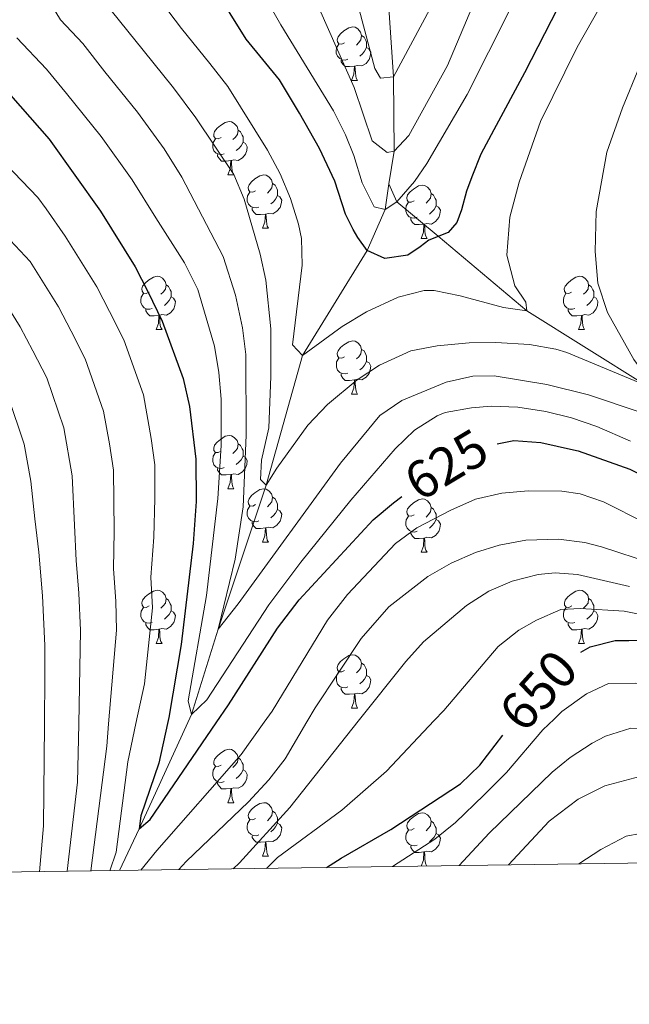
# Model space of a CAD drawing. Units: metres. Extents: x 595600 to 600097, y 4779605 to 4782639.
# Drawn here: x 598111 to 598225, y 4780010 to 4780195 of the extents above; entities that cross this region are included whole.
import ezdxf
from ezdxf.enums import TextEntityAlignment as Align

# ---------------------------------------------------------------- set-up
doc = ezdxf.new("R2010")
doc.units = ezdxf.units.M
doc.header["$MEASUREMENT"] = 0
doc.linetypes.add('DGN Style 3', pattern=[1147.6976, 819.784, -327.9136])
for name, color, linetype, lineweight in [('Nivel 11', 7, 'Continuous', 0), ('Nivel 36', 7, 'Continuous', 0), ('Nivel 4', 7, 'Continuous', 0), ('Nivel 41', 7, 'Continuous', 0), ('Nivel 5', 7, 'Continuous', 0), ('Nivel 61', 7, 'Continuous', 0), ('Nivel 63', 7, 'Continuous', 0)]:
    doc.layers.add(name, color=color, linetype=linetype, lineweight=lineweight)
doc.styles.add('Style-Helvetica-Narrow-Oblique', font='txt')

msp = doc.modelspace()

# ---------------------------------------------------------------- linework, layer by layer
at = {"layer": 'Nivel 11', "color": 142, "linetype": 'DGN Style 3', "lineweight": 13}
for points in [[(598180.29, 4780163.76, 592.81), (598181.25, 4780169.9, 590), (598181.16, 4780183.88, 585), (598179.71, 4780205.1, 580), (598181.73, 4780223.68, 575), (598180.02, 4780242.78, 570), (598176.01, 4780295.11, 560), (598175.25, 4780320.18, 555), (598177.31, 4780342.65, 550), (598177.25, 4780361.07, 545), (598176.12, 4780373.6, 540), (598176.83, 4780393.09, 535), (598175.94, 4780414.85, 530), (598173.25, 4780445.36, 525), (598161.29, 4780468.51, 520), (598153.57, 4780486.19, 515), (598145.85, 4780505.45, 510), (598136.31, 4780529.96, 505), (598124.09, 4780566.44, 500), (598122.58, 4780583.36, 495), (598122.08, 4780612.57, 490), (598123.43, 4780648.17, 485), (598120.26, 4780696.1, 480), (598117.5, 4780740.46, 475)], [(598129.72, 4780034.72, 627.62), (598133.4, 4780042.55, 625), (598143.19, 4780064.05, 620), (598148.2, 4780080.11, 615), (598157.25, 4780107.16, 610), (598164.09, 4780131.52, 605), (598176.21, 4780151.22, 600), (598179.55, 4780158.95, 595), (598180.29, 4780163.76, 592.81)], [(598296.01, 4780037.12, 652.28), (598293.59, 4780042.59, 650), (598290.37, 4780048.3, 645), (598285.84, 4780054.53, 640), (598279.97, 4780064.66, 635), (598273.29, 4780074.93, 630), (598265.85, 4780085.99, 625), (598256.9, 4780095.49, 620), (598245.3, 4780110.56, 615), (598228.59, 4780125.89, 610), (598206.16, 4780139.89, 605), (598189.56, 4780153.92, 600), (598181.76, 4780160.38, 595), (598180.29, 4780163.76, 592.81)]]:
    msp.add_polyline3d(points, dxfattribs=at)
at = {"layer": 'Nivel 36', "color": 92, "linetype": 'Continuous', "lineweight": 0}
for p, q in [((598173.25, 4780183.22), (598174.38, 4780183.22)), ((598150.07, 4780165.45), (598151.19, 4780165.45)), ((598156.54, 4780155.42), (598157.67, 4780155.42)), ((598186.31, 4780153.51), (598187.44, 4780153.51)), ((598136.56, 4780136.37), (598137.69, 4780136.37)), ((598215.89, 4780136.37), (598217.02, 4780136.37)), ((598173.26, 4780124.23), (598174.38, 4780124.23)), ((598150.07, 4780106.46), (598151.19, 4780106.46)), ((598156.54, 4780096.43), (598157.67, 4780096.43)), ((598186.32, 4780094.52), (598187.44, 4780094.52)), ((598136.56, 4780077.38), (598137.69, 4780077.38)), ((598215.9, 4780077.38), (598217.02, 4780077.38)), ((598173.26, 4780065.24), (598174.38, 4780065.24)), ((598150.07, 4780047.47), (598151.19, 4780047.47)), ((598156.54, 4780037.44), (598157.67, 4780037.44))]:
    msp.add_line(p, q, dxfattribs=at)
at = {"layer": 'Nivel 36', "color": 92, "linetype": 'Continuous', "lineweight": 0, "flags": 128}
for points in [[(598171.95, 4780190.28), (598171.42, 4780190.02), (598170.89, 4780190.07), (598170.63, 4780190.44), (598170.57, 4780190.87), (598170.73, 4780191.39), (598171.21, 4780191.98), (598171.85, 4780192.51), (598172.75, 4780193.1), (598173.49, 4780193.26), (598173.92, 4780193.2), (598174.45, 4780192.89), (598174.98, 4780192.3), (598175.14, 4780191.66), (598175.03, 4780190.81), (598174.6, 4780190.28), (598174.18, 4780189.86)], [(598175.14, 4780191.66), (598175.61, 4780191.35), (598175.93, 4780190.71), (598176.09, 4780190.39), (598176.09, 4780189.81), (598176.09, 4780189.38), (598175.72, 4780188.69), (598175.3, 4780188.21), (598174.82, 4780187.79)], [(598172.54, 4780187.2), (598172.11, 4780187.04), (598171.53, 4780187.1), (598171.05, 4780187.31), (598170.63, 4780187.74), (598170.41, 4780188.32), (598170.41, 4780188.74), (598170.47, 4780189.33), (598170.89, 4780190.02)], [(598176.09, 4780189.38), (598176.54, 4780189.13), (598176.89, 4780188.52), (598176.78, 4780187.79), (598176.57, 4780187.15), (598175.99, 4780186.41), (598175.19, 4780185.93), (598174.34, 4780186.04), (598173.91, 4780185.91)], [(598173.8, 4780185.91), (598172.91, 4780185.82), (598172.06, 4780185.82), (598171.64, 4780186.25), (598171.32, 4780186.73), (598171.32, 4780187.04)], [(598173.25, 4780183.22), (598173.69, 4780184.38), (598173.8, 4780185.91), (598173.91, 4780185.91), (598173.94, 4780185.32), (598173.98, 4780184.64), (598174.05, 4780184.02), (598174.16, 4780183.62), (598174.38, 4780183.22)], [(598148.77, 4780172.51), (598148.23, 4780172.25), (598147.71, 4780172.3), (598147.44, 4780172.67), (598147.39, 4780173.1), (598147.55, 4780173.62), (598148.03, 4780174.21), (598148.66, 4780174.74), (598149.56, 4780175.33), (598150.31, 4780175.49), (598150.73, 4780175.43), (598151.26, 4780175.12), (598151.79, 4780174.53), (598151.95, 4780173.89), (598151.84, 4780173.04), (598151.41, 4780172.51), (598150.99, 4780172.09)], [(598151.95, 4780173.89), (598152.43, 4780173.58), (598152.74, 4780172.94), (598152.9, 4780172.62), (598152.9, 4780172.04), (598152.9, 4780171.61), (598152.53, 4780170.92), (598152.11, 4780170.44), (598151.63, 4780170.02)], [(598149.35, 4780169.43), (598148.93, 4780169.27), (598148.34, 4780169.33), (598147.87, 4780169.54), (598147.44, 4780169.97), (598147.23, 4780170.55), (598147.23, 4780170.97), (598147.28, 4780171.56), (598147.71, 4780172.25)], [(598152.9, 4780171.61), (598153.35, 4780171.36), (598153.7, 4780170.75), (598153.59, 4780170.02), (598153.38, 4780169.38), (598152.79, 4780168.64), (598152, 4780168.16), (598151.15, 4780168.27), (598150.72, 4780168.14)], [(598150.61, 4780168.14), (598149.72, 4780168.05), (598148.87, 4780168.05), (598148.45, 4780168.48), (598148.13, 4780168.96), (598148.13, 4780169.27)], [(598150.07, 4780165.45), (598150.5, 4780166.61), (598150.61, 4780168.14), (598150.72, 4780168.14), (598150.75, 4780167.55), (598150.79, 4780166.87), (598150.86, 4780166.25), (598150.97, 4780165.85), (598151.19, 4780165.45)], [(598155.24, 4780162.48), (598154.71, 4780162.21), (598154.18, 4780162.27), (598153.92, 4780162.64), (598153.86, 4780163.06), (598154.02, 4780163.58), (598154.5, 4780164.18), (598155.14, 4780164.71), (598156.04, 4780165.29), (598156.78, 4780165.45), (598157.21, 4780165.4), (598157.74, 4780165.08), (598158.27, 4780164.5), (598158.43, 4780163.86), (598158.32, 4780163.01), (598157.89, 4780162.48), (598157.47, 4780162.05)], [(598158.43, 4780163.86), (598158.9, 4780163.54), (598159.22, 4780162.9), (598159.38, 4780162.58), (598159.38, 4780162), (598159.38, 4780161.58), (598159.01, 4780160.89), (598158.59, 4780160.41), (598158.11, 4780159.99)], [(598185.01, 4780160.57), (598184.49, 4780160.31), (598183.95, 4780160.36), (598183.69, 4780160.73), (598183.63, 4780161.16), (598183.79, 4780161.68), (598184.27, 4780162.27), (598184.91, 4780162.8), (598185.81, 4780163.39), (598186.55, 4780163.55), (598186.98, 4780163.49), (598187.51, 4780163.18), (598188.04, 4780162.59), (598188.2, 4780161.95), (598188.09, 4780161.1), (598187.67, 4780160.57), (598187.25, 4780160.15)], [(598155.83, 4780159.4), (598155.4, 4780159.24), (598154.82, 4780159.3), (598154.34, 4780159.51), (598153.92, 4780159.93), (598153.7, 4780160.52), (598153.7, 4780160.94), (598153.76, 4780161.52), (598154.18, 4780162.21)], [(598188.2, 4780161.95), (598188.67, 4780161.64), (598188.99, 4780161), (598189.15, 4780160.68), (598189.15, 4780160.1), (598189.15, 4780159.67), (598188.78, 4780158.98), (598188.36, 4780158.5), (598187.88, 4780158.08)], [(598159.38, 4780161.58), (598159.83, 4780161.33), (598160.18, 4780160.71), (598160.07, 4780159.99), (598159.86, 4780159.35), (598159.27, 4780158.61), (598158.48, 4780158.13), (598157.63, 4780158.23), (598157.2, 4780158.1)], [(598185.6, 4780157.49), (598185.17, 4780157.33), (598184.59, 4780157.39), (598184.11, 4780157.6), (598183.69, 4780158.03), (598183.47, 4780158.61), (598183.47, 4780159.03), (598183.53, 4780159.62), (598183.95, 4780160.31)], [(598157.09, 4780158.1), (598156.2, 4780158.02), (598155.35, 4780158.02), (598154.93, 4780158.45), (598154.61, 4780158.92), (598154.61, 4780159.24)], [(598156.54, 4780155.42), (598156.98, 4780156.58), (598157.09, 4780158.1), (598157.2, 4780158.1), (598157.23, 4780157.52), (598157.27, 4780156.83), (598157.34, 4780156.22), (598157.45, 4780155.82), (598157.67, 4780155.42)], [(598189.15, 4780159.67), (598189.61, 4780159.42), (598189.95, 4780158.81), (598189.84, 4780158.08), (598189.63, 4780157.44), (598189.05, 4780156.7), (598188.25, 4780156.22), (598187.4, 4780156.33), (598186.97, 4780156.2)], [(598186.86, 4780156.2), (598185.97, 4780156.11), (598185.13, 4780156.11), (598184.7, 4780156.54), (598184.38, 4780157.02), (598184.38, 4780157.33)], [(598186.31, 4780153.51), (598186.75, 4780154.67), (598186.86, 4780156.2), (598186.97, 4780156.2), (598187.01, 4780155.61), (598187.04, 4780154.93), (598187.11, 4780154.31), (598187.23, 4780153.91), (598187.44, 4780153.51)], [(598135.26, 4780143.43), (598134.73, 4780143.17), (598134.2, 4780143.22), (598133.94, 4780143.59), (598133.88, 4780144.02), (598134.04, 4780144.54), (598134.52, 4780145.13), (598135.16, 4780145.66), (598136.06, 4780146.25), (598136.8, 4780146.41), (598137.23, 4780146.35), (598137.76, 4780146.04), (598138.29, 4780145.45), (598138.45, 4780144.81), (598138.34, 4780143.96), (598137.91, 4780143.43), (598137.49, 4780143.01)], [(598214.59, 4780143.43), (598214.06, 4780143.17), (598213.53, 4780143.22), (598213.27, 4780143.59), (598213.21, 4780144.02), (598213.37, 4780144.54), (598213.85, 4780145.13), (598214.49, 4780145.66), (598215.39, 4780146.25), (598216.13, 4780146.41), (598216.56, 4780146.35), (598217.09, 4780146.04), (598217.62, 4780145.45), (598217.78, 4780144.81), (598217.67, 4780143.96), (598217.25, 4780143.43), (598216.83, 4780143.01)], [(598135.85, 4780140.35), (598135.42, 4780140.19), (598134.84, 4780140.25), (598134.36, 4780140.46), (598133.94, 4780140.89), (598133.72, 4780141.47), (598133.72, 4780141.89), (598133.78, 4780142.48), (598134.2, 4780143.17)], [(598138.45, 4780144.81), (598138.92, 4780144.5), (598139.24, 4780143.86), (598139.4, 4780143.54), (598139.4, 4780142.96), (598139.4, 4780142.53), (598139.03, 4780141.84), (598138.61, 4780141.36), (598138.13, 4780140.94)], [(598215.18, 4780140.35), (598214.75, 4780140.19), (598214.17, 4780140.25), (598213.69, 4780140.46), (598213.27, 4780140.89), (598213.05, 4780141.47), (598213.05, 4780141.89), (598213.11, 4780142.48), (598213.53, 4780143.17)], [(598217.78, 4780144.81), (598218.25, 4780144.5), (598218.57, 4780143.86), (598218.73, 4780143.54), (598218.73, 4780142.96), (598218.73, 4780142.53), (598218.36, 4780141.84), (598217.94, 4780141.36), (598217.46, 4780140.94)], [(598139.4, 4780142.53), (598139.85, 4780142.28), (598140.2, 4780141.67), (598140.09, 4780140.94), (598139.88, 4780140.3), (598139.29, 4780139.56), (598138.5, 4780139.08), (598137.65, 4780139.19), (598137.22, 4780139.06)], [(598218.73, 4780142.53), (598219.19, 4780142.28), (598219.53, 4780141.67), (598219.42, 4780140.94), (598219.21, 4780140.3), (598218.63, 4780139.56), (598217.83, 4780139.08), (598216.98, 4780139.19), (598216.55, 4780139.06)], [(598137.11, 4780139.06), (598136.22, 4780138.97), (598135.37, 4780138.97), (598134.95, 4780139.4), (598134.63, 4780139.88), (598134.63, 4780140.19)], [(598216.44, 4780139.06), (598215.55, 4780138.97), (598214.71, 4780138.97), (598214.28, 4780139.4), (598213.96, 4780139.88), (598213.96, 4780140.19)], [(598136.56, 4780136.37), (598137, 4780137.53), (598137.11, 4780139.06), (598137.22, 4780139.06), (598137.25, 4780138.47), (598137.29, 4780137.79), (598137.36, 4780137.17), (598137.47, 4780136.77), (598137.69, 4780136.37)], [(598215.89, 4780136.37), (598216.33, 4780137.53), (598216.44, 4780139.06), (598216.55, 4780139.06), (598216.59, 4780138.47), (598216.62, 4780137.79), (598216.69, 4780137.17), (598216.81, 4780136.77), (598217.02, 4780136.37)], [(598171.96, 4780131.29), (598171.43, 4780131.03), (598170.9, 4780131.08), (598170.63, 4780131.45), (598170.58, 4780131.88), (598170.74, 4780132.4), (598171.22, 4780132.99), (598171.85, 4780133.52), (598172.75, 4780134.11), (598173.5, 4780134.27), (598173.92, 4780134.21), (598174.45, 4780133.9), (598174.98, 4780133.31), (598175.14, 4780132.67), (598175.03, 4780131.82), (598174.61, 4780131.29), (598174.19, 4780130.87)], [(598175.14, 4780132.67), (598175.62, 4780132.36), (598175.93, 4780131.72), (598176.09, 4780131.4), (598176.09, 4780130.82), (598176.09, 4780130.39), (598175.72, 4780129.7), (598175.3, 4780129.22), (598174.82, 4780128.8)], [(598172.54, 4780128.21), (598172.12, 4780128.05), (598171.53, 4780128.11), (598171.06, 4780128.32), (598170.63, 4780128.75), (598170.42, 4780129.33), (598170.42, 4780129.75), (598170.47, 4780130.34), (598170.9, 4780131.03)], [(598176.09, 4780130.39), (598176.55, 4780130.14), (598176.89, 4780129.53), (598176.78, 4780128.8), (598176.57, 4780128.16), (598175.99, 4780127.42), (598175.19, 4780126.94), (598174.34, 4780127.05), (598173.91, 4780126.92)], [(598173.8, 4780126.92), (598172.91, 4780126.83), (598172.07, 4780126.83), (598171.64, 4780127.26), (598171.32, 4780127.74), (598171.32, 4780128.05)], [(598173.26, 4780124.23), (598173.69, 4780125.39), (598173.8, 4780126.92), (598173.91, 4780126.92), (598173.95, 4780126.33), (598173.98, 4780125.65), (598174.05, 4780125.03), (598174.17, 4780124.63), (598174.38, 4780124.23)], [(598148.77, 4780113.52), (598148.24, 4780113.26), (598147.71, 4780113.31), (598147.44, 4780113.68), (598147.39, 4780114.11), (598147.55, 4780114.63), (598148.03, 4780115.22), (598148.66, 4780115.75), (598149.56, 4780116.34), (598150.31, 4780116.5), (598150.73, 4780116.44), (598151.26, 4780116.13), (598151.79, 4780115.54), (598151.95, 4780114.9), (598151.84, 4780114.05), (598151.42, 4780113.52), (598151, 4780113.1)], [(598151.95, 4780114.9), (598152.43, 4780114.59), (598152.74, 4780113.95), (598152.9, 4780113.63), (598152.9, 4780113.05), (598152.9, 4780112.62), (598152.53, 4780111.93), (598152.11, 4780111.45), (598151.63, 4780111.03)], [(598149.35, 4780110.44), (598148.93, 4780110.28), (598148.34, 4780110.34), (598147.87, 4780110.55), (598147.44, 4780110.98), (598147.23, 4780111.56), (598147.23, 4780111.98), (598147.28, 4780112.57), (598147.71, 4780113.26)], [(598152.9, 4780112.62), (598153.36, 4780112.37), (598153.7, 4780111.76), (598153.59, 4780111.03), (598153.38, 4780110.39), (598152.8, 4780109.65), (598152, 4780109.17), (598151.15, 4780109.28), (598150.72, 4780109.15)], [(598150.61, 4780109.15), (598149.72, 4780109.06), (598148.88, 4780109.06), (598148.45, 4780109.49), (598148.13, 4780109.97), (598148.13, 4780110.28)], [(598150.07, 4780106.46), (598150.5, 4780107.62), (598150.61, 4780109.15), (598150.72, 4780109.15), (598150.76, 4780108.56), (598150.79, 4780107.88), (598150.86, 4780107.26), (598150.98, 4780106.86), (598151.19, 4780106.46)], [(598155.24, 4780103.49), (598154.71, 4780103.22), (598154.18, 4780103.28), (598153.92, 4780103.65), (598153.86, 4780104.07), (598154.02, 4780104.59), (598154.5, 4780105.19), (598155.14, 4780105.72), (598156.04, 4780106.3), (598156.78, 4780106.46), (598157.21, 4780106.41), (598157.74, 4780106.09), (598158.27, 4780105.51), (598158.43, 4780104.87), (598158.32, 4780104.02), (598157.89, 4780103.49), (598157.47, 4780103.06)], [(598158.43, 4780104.87), (598158.9, 4780104.55), (598159.22, 4780103.91), (598159.38, 4780103.59), (598159.38, 4780103.01), (598159.38, 4780102.59), (598159.01, 4780101.9), (598158.59, 4780101.42), (598158.11, 4780101)], [(598185.02, 4780101.58), (598184.49, 4780101.32), (598183.96, 4780101.37), (598183.69, 4780101.74), (598183.64, 4780102.17), (598183.8, 4780102.69), (598184.28, 4780103.28), (598184.91, 4780103.81), (598185.81, 4780104.4), (598186.56, 4780104.56), (598186.98, 4780104.5), (598187.51, 4780104.19), (598188.04, 4780103.6), (598188.2, 4780102.96), (598188.09, 4780102.11), (598187.67, 4780101.58), (598187.25, 4780101.16)], [(598155.83, 4780100.41), (598155.4, 4780100.25), (598154.82, 4780100.31), (598154.34, 4780100.52), (598153.92, 4780100.94), (598153.7, 4780101.53), (598153.7, 4780101.95), (598153.76, 4780102.53), (598154.18, 4780103.22)], [(598159.38, 4780102.59), (598159.83, 4780102.34), (598160.18, 4780101.72), (598160.07, 4780101), (598159.86, 4780100.36), (598159.27, 4780099.62), (598158.48, 4780099.14), (598157.63, 4780099.24), (598157.2, 4780099.11)], [(598188.2, 4780102.96), (598188.68, 4780102.65), (598188.99, 4780102.01), (598189.15, 4780101.69), (598189.15, 4780101.11), (598189.15, 4780100.68), (598188.78, 4780099.99), (598188.36, 4780099.51), (598187.88, 4780099.09)], [(598185.6, 4780098.5), (598185.18, 4780098.34), (598184.59, 4780098.4), (598184.12, 4780098.61), (598183.69, 4780099.04), (598183.48, 4780099.62), (598183.48, 4780100.04), (598183.53, 4780100.63), (598183.96, 4780101.32)], [(598189.15, 4780100.68), (598189.61, 4780100.43), (598189.95, 4780099.82), (598189.84, 4780099.09), (598189.63, 4780098.45), (598189.05, 4780097.71), (598188.25, 4780097.23), (598187.4, 4780097.34), (598186.97, 4780097.21)], [(598157.09, 4780099.11), (598156.2, 4780099.03), (598155.35, 4780099.03), (598154.93, 4780099.46), (598154.61, 4780099.93), (598154.61, 4780100.25)], [(598156.54, 4780096.43), (598156.98, 4780097.59), (598157.09, 4780099.11), (598157.2, 4780099.11), (598157.23, 4780098.53), (598157.27, 4780097.84), (598157.34, 4780097.23), (598157.45, 4780096.83), (598157.67, 4780096.43)], [(598186.86, 4780097.21), (598185.97, 4780097.12), (598185.13, 4780097.12), (598184.7, 4780097.55), (598184.38, 4780098.03), (598184.38, 4780098.34)], [(598186.32, 4780094.52), (598186.75, 4780095.68), (598186.86, 4780097.21), (598186.97, 4780097.21), (598187.01, 4780096.62), (598187.04, 4780095.94), (598187.11, 4780095.32), (598187.23, 4780094.92), (598187.44, 4780094.52)], [(598135.26, 4780084.44), (598134.73, 4780084.17), (598134.2, 4780084.23), (598133.94, 4780084.6), (598133.88, 4780085.03), (598134.04, 4780085.55), (598134.52, 4780086.14), (598135.16, 4780086.67), (598136.06, 4780087.25), (598136.8, 4780087.41), (598137.23, 4780087.36), (598137.76, 4780087.05), (598138.29, 4780086.46), (598138.45, 4780085.82), (598138.34, 4780084.97), (598137.91, 4780084.44), (598137.49, 4780084.01)], [(598138.45, 4780085.82), (598138.92, 4780085.51), (598139.24, 4780084.87), (598139.4, 4780084.55), (598139.4, 4780083.97), (598139.4, 4780083.54), (598139.03, 4780082.85), (598138.61, 4780082.37), (598138.13, 4780081.95)], [(598214.6, 4780084.44), (598214.07, 4780084.17), (598213.54, 4780084.23), (598213.27, 4780084.6), (598213.22, 4780085.03), (598213.38, 4780085.55), (598213.86, 4780086.14), (598214.49, 4780086.67), (598215.39, 4780087.25), (598216.14, 4780087.41), (598216.56, 4780087.36), (598217.09, 4780087.05), (598217.62, 4780086.46), (598217.78, 4780085.82), (598217.67, 4780084.97), (598217.25, 4780084.44), (598216.83, 4780084.01)], [(598217.78, 4780085.82), (598218.26, 4780085.51), (598218.57, 4780084.87), (598218.73, 4780084.55), (598218.73, 4780083.97), (598218.73, 4780083.54), (598218.36, 4780082.85), (598217.94, 4780082.37), (598217.46, 4780081.95)], [(598135.85, 4780081.36), (598135.42, 4780081.2), (598134.84, 4780081.26), (598134.36, 4780081.47), (598133.94, 4780081.89), (598133.72, 4780082.48), (598133.72, 4780082.9), (598133.78, 4780083.49), (598134.2, 4780084.17)], [(598215.18, 4780081.36), (598214.76, 4780081.2), (598214.17, 4780081.26), (598213.7, 4780081.47), (598213.27, 4780081.89), (598213.06, 4780082.48), (598213.06, 4780082.9), (598213.11, 4780083.49), (598213.54, 4780084.17)], [(598139.4, 4780083.54), (598139.85, 4780083.29), (598140.2, 4780082.67), (598140.09, 4780081.95), (598139.88, 4780081.31), (598139.29, 4780080.57), (598138.5, 4780080.09), (598137.65, 4780080.19), (598137.22, 4780080.07)], [(598218.73, 4780083.54), (598219.19, 4780083.29), (598219.53, 4780082.67), (598219.42, 4780081.95), (598219.21, 4780081.31), (598218.63, 4780080.57), (598217.83, 4780080.09), (598216.98, 4780080.19), (598216.55, 4780080.07)], [(598137.11, 4780080.07), (598136.22, 4780079.98), (598135.37, 4780079.98), (598134.95, 4780080.41), (598134.63, 4780080.89), (598134.63, 4780081.2)], [(598216.44, 4780080.07), (598215.55, 4780079.98), (598214.71, 4780079.98), (598214.28, 4780080.41), (598213.96, 4780080.89), (598213.96, 4780081.2)], [(598136.56, 4780077.38), (598137, 4780078.54), (598137.11, 4780080.07), (598137.22, 4780080.07), (598137.25, 4780079.48), (598137.29, 4780078.79), (598137.36, 4780078.18), (598137.47, 4780077.78), (598137.69, 4780077.38)], [(598215.9, 4780077.38), (598216.33, 4780078.54), (598216.44, 4780080.07), (598216.55, 4780080.07), (598216.59, 4780079.48), (598216.62, 4780078.79), (598216.69, 4780078.18), (598216.81, 4780077.78), (598217.02, 4780077.38)], [(598171.96, 4780072.3), (598171.43, 4780072.03), (598170.9, 4780072.09), (598170.63, 4780072.46), (598170.58, 4780072.89), (598170.74, 4780073.41), (598171.22, 4780074), (598171.85, 4780074.53), (598172.75, 4780075.11), (598173.5, 4780075.27), (598173.92, 4780075.22), (598174.45, 4780074.91), (598174.98, 4780074.32), (598175.14, 4780073.68), (598175.03, 4780072.83), (598174.61, 4780072.3), (598174.19, 4780071.87)], [(598175.14, 4780073.68), (598175.62, 4780073.37), (598175.93, 4780072.73), (598176.09, 4780072.41), (598176.09, 4780071.83), (598176.09, 4780071.4), (598175.72, 4780070.71), (598175.3, 4780070.23), (598174.82, 4780069.81)], [(598172.54, 4780069.22), (598172.12, 4780069.06), (598171.53, 4780069.12), (598171.06, 4780069.33), (598170.63, 4780069.75), (598170.42, 4780070.34), (598170.42, 4780070.76), (598170.47, 4780071.35), (598170.9, 4780072.03)], [(598176.09, 4780071.4), (598176.55, 4780071.15), (598176.89, 4780070.53), (598176.78, 4780069.81), (598176.57, 4780069.17), (598175.99, 4780068.43), (598175.19, 4780067.95), (598174.34, 4780068.05), (598173.91, 4780067.93)], [(598173.8, 4780067.93), (598172.91, 4780067.84), (598172.07, 4780067.84), (598171.64, 4780068.27), (598171.32, 4780068.75), (598171.32, 4780069.06)], [(598173.26, 4780065.24), (598173.69, 4780066.4), (598173.8, 4780067.93), (598173.91, 4780067.93), (598173.95, 4780067.34), (598173.98, 4780066.65), (598174.05, 4780066.04), (598174.17, 4780065.64), (598174.38, 4780065.24)], [(598148.77, 4780054.53), (598148.24, 4780054.27), (598147.71, 4780054.32), (598147.44, 4780054.69), (598147.39, 4780055.12), (598147.55, 4780055.64), (598148.03, 4780056.23), (598148.66, 4780056.76), (598149.56, 4780057.35), (598150.31, 4780057.51), (598150.73, 4780057.45), (598151.26, 4780057.14), (598151.79, 4780056.55), (598151.95, 4780055.91), (598151.84, 4780055.06), (598151.42, 4780054.53), (598151, 4780054.11)], [(598151.95, 4780055.91), (598152.43, 4780055.6), (598152.74, 4780054.96), (598152.9, 4780054.64), (598152.9, 4780054.06), (598152.9, 4780053.63), (598152.53, 4780052.94), (598152.11, 4780052.46), (598151.63, 4780052.04)], [(598149.35, 4780051.45), (598148.93, 4780051.29), (598148.34, 4780051.35), (598147.87, 4780051.56), (598147.44, 4780051.99), (598147.23, 4780052.57), (598147.23, 4780052.99), (598147.28, 4780053.58), (598147.71, 4780054.27)], [(598152.9, 4780053.63), (598153.36, 4780053.38), (598153.7, 4780052.77), (598153.59, 4780052.04), (598153.38, 4780051.4), (598152.8, 4780050.66), (598152, 4780050.18), (598151.15, 4780050.29), (598150.72, 4780050.16)], [(598150.61, 4780050.16), (598149.72, 4780050.07), (598148.88, 4780050.07), (598148.45, 4780050.5), (598148.13, 4780050.98), (598148.13, 4780051.29)], [(598150.07, 4780047.47), (598150.5, 4780048.63), (598150.61, 4780050.16), (598150.72, 4780050.16), (598150.76, 4780049.57), (598150.79, 4780048.89), (598150.86, 4780048.27), (598150.98, 4780047.87), (598151.19, 4780047.47)], [(598155.24, 4780044.5), (598154.71, 4780044.23), (598154.18, 4780044.29), (598153.92, 4780044.66), (598153.86, 4780045.08), (598154.02, 4780045.6), (598154.5, 4780046.2), (598155.14, 4780046.73), (598156.04, 4780047.31), (598156.78, 4780047.47), (598157.21, 4780047.42), (598157.74, 4780047.1), (598158.27, 4780046.52), (598158.43, 4780045.88), (598158.32, 4780045.03), (598157.89, 4780044.5), (598157.47, 4780044.07)], [(598158.43, 4780045.88), (598158.9, 4780045.56), (598159.22, 4780044.92), (598159.38, 4780044.6), (598159.38, 4780044.02), (598159.38, 4780043.6), (598159.01, 4780042.91), (598158.59, 4780042.43), (598158.11, 4780042.01)], [(598185.02, 4780042.59), (598184.49, 4780042.33), (598183.96, 4780042.38), (598183.69, 4780042.75), (598183.64, 4780043.18), (598183.8, 4780043.7), (598184.28, 4780044.29), (598184.91, 4780044.82), (598185.81, 4780045.41), (598186.56, 4780045.57), (598186.98, 4780045.51), (598187.51, 4780045.2), (598188.04, 4780044.61), (598188.2, 4780043.97), (598188.09, 4780043.12), (598187.67, 4780042.59), (598187.25, 4780042.17)], [(598155.83, 4780041.42), (598155.4, 4780041.26), (598154.82, 4780041.32), (598154.34, 4780041.53), (598153.92, 4780041.95), (598153.7, 4780042.54), (598153.7, 4780042.96), (598153.76, 4780043.54), (598154.18, 4780044.23)], [(598159.38, 4780043.6), (598159.83, 4780043.35), (598160.18, 4780042.73), (598160.07, 4780042.01), (598159.86, 4780041.37), (598159.27, 4780040.63), (598158.48, 4780040.15), (598157.63, 4780040.25), (598157.2, 4780040.12)], [(598188.2, 4780043.97), (598188.68, 4780043.66), (598188.99, 4780043.02), (598189.15, 4780042.7), (598189.15, 4780042.12), (598189.15, 4780041.69), (598188.78, 4780041), (598188.36, 4780040.52), (598187.88, 4780040.1)], [(598185.6, 4780039.51), (598185.18, 4780039.35), (598184.59, 4780039.41), (598184.12, 4780039.62), (598183.69, 4780040.05), (598183.48, 4780040.63), (598183.48, 4780041.05), (598183.53, 4780041.64), (598183.96, 4780042.33)], [(598189.15, 4780041.69), (598189.61, 4780041.44), (598189.95, 4780040.83), (598189.84, 4780040.1), (598189.63, 4780039.46), (598189.05, 4780038.72), (598188.25, 4780038.24), (598187.4, 4780038.35), (598186.97, 4780038.22)], [(598157.09, 4780040.12), (598156.2, 4780040.04), (598155.35, 4780040.04), (598154.93, 4780040.47), (598154.61, 4780040.94), (598154.61, 4780041.26)], [(598156.54, 4780037.44), (598156.98, 4780038.6), (598157.09, 4780040.12), (598157.2, 4780040.12), (598157.23, 4780039.54), (598157.27, 4780038.85), (598157.34, 4780038.24), (598157.45, 4780037.84), (598157.67, 4780037.44)], [(598186.86, 4780038.22), (598185.97, 4780038.13), (598185.13, 4780038.13), (598184.7, 4780038.56), (598184.38, 4780039.04), (598184.38, 4780039.35)], [(598186.32, 4780035.54), (598186.75, 4780036.69), (598186.86, 4780038.22), (598186.97, 4780038.22), (598187.01, 4780037.63), (598187.04, 4780036.95), (598187.11, 4780036.33), (598187.23, 4780035.93), (598187.43, 4780035.55)]]:
    msp.add_lwpolyline(points, dxfattribs=at)
at = {"layer": 'Nivel 4', "color": 36, "linetype": 'Continuous', "lineweight": 30, "flags": 128}
for points, elevation in [([(598218.25, 4780209.11), (598205.73, 4780184.64), (598199.98, 4780173.93), (598197.57, 4780169.34), (598195.85, 4780165.11), (598194.83, 4780162.41), (598193.93, 4780158.89), (598193.01, 4780156.54), (598191.39, 4780154.65), (598187.78, 4780153.21), (598186.15, 4780151.91), (598183.82, 4780150.36), (598179.5, 4780149.73), (598176.21, 4780151.22), (598174.43, 4780153.66), (598173.59, 4780155.18), (598172.16, 4780158.09), (598170.11, 4780164.27), (598167.24, 4780170.39), (598163.49, 4780177.03), (598159.73, 4780183.31), (598153.51, 4780190.97), (598141.44, 4780210.35)], 600), ([(598200.64, 4780114.94), (598203.75, 4780115.52), (598208.78, 4780115.15), (598214.94, 4780113.79), (598215.82, 4780113.59), (598225.51, 4780110.18), (598231.69, 4780107.02), (598257.04, 4780088.54), (598261.75, 4780085.95), (598265.85, 4780085.99), (598266.41, 4780088.34), (598265.49, 4780093.25), (598262.74, 4780103.81), (598258.11, 4780122.14), (598256.63, 4780129.62), (598255.89, 4780133.95), (598255, 4780140.61), (598254.84, 4780145.29), (598254.73, 4780156.17), (598254.91, 4780162.26), (598257.9, 4780179.62), (598262.06, 4780196.63)], 625), ([(598109.21, 4780180.44), (598116.51, 4780172.17), (598126.11, 4780158.65), (598132.65, 4780148.18), (598135.04, 4780143.53), (598137.73, 4780137.99), (598141.64, 4780127.2), (598142.86, 4780121.95), (598144.05, 4780112.01), (598144.1, 4780104.08), (598143.56, 4780096.19), (598141.25, 4780077.22), (598138.95, 4780063.45), (598138.72, 4780062.38), (598137.09, 4780054.88), (598133.71, 4780044.97), (598133.4, 4780042.55), (598135.43, 4780044.33), (598147.86, 4780062.48), (598150.15, 4780065.83), (598159.37, 4780080.26), (598163.42, 4780085.57), (598177.31, 4780100.63), (598181.16, 4780103.83), (598182.71, 4780105.01)], 625), ([(598216.31, 4780075.77), (598218.07, 4780076.73), (598222.74, 4780077.95), (598225.3, 4780077.98), (598228.3, 4780078.01), (598233.22, 4780077.15), (598236.52, 4780076.04), (598241.01, 4780073.83), (598247.4, 4780070), (598255.37, 4780063.93), (598255.67, 4780063.68), (598264.51, 4780056.41), (598278.36, 4780047.19), (598284.26, 4780042.27), (598288.96, 4780040.56), (598293.59, 4780042.59), (598295.35, 4780045.01), (598296.23, 4780049.99), (598295.87, 4780064.13), (598294.73, 4780108.8), (598294.49, 4780132.8), (598294.89, 4780143.07), (598297.31, 4780159.13), (598300.55, 4780171.48)], 650), ([(598168.57, 4780035.28), (598171.34, 4780037.06), (598180.66, 4780042.42), (598193.74, 4780051.04), (598197.33, 4780054.51), (598201.7, 4780060.18)], 650)]:
    msp.add_lwpolyline(points, dxfattribs=dict(at, elevation=elevation))
at = {"layer": 'Nivel 5', "color": 36, "linetype": 'Continuous', "lineweight": 0, "flags": 128}
for points, elevation in [([(598192.76, 4780206.7), (598189.77, 4780200.05), (598181.16, 4780183.88), (598178.7, 4780183.62), (598177.63, 4780185.48), (598174.71, 4780196.57), (598169.44, 4780208.96), (598157.39, 4780232.46), (598155.2, 4780237.05), (598151.53, 4780245.15), (598148.21, 4780253.18), (598144.76, 4780261.47), (598142.43, 4780268.06), (598139.08, 4780277.47), (598135.89, 4780286.94), (598131.74, 4780300.21), (598128.93, 4780309.79), (598126.53, 4780317.4), (598124.6, 4780323.17), (598121.07, 4780333.58), (598117.71, 4780342.98), (598114.15, 4780352.31), (598111.27, 4780359.78), (598109.25, 4780364.71)], 585), ([(598207.01, 4780204.47), (598194.97, 4780180.54), (598187.42, 4780167.58), (598185.08, 4780164.19), (598181.76, 4780160.38), (598179.55, 4780158.95), (598177.49, 4780159.47), (598175.28, 4780163.95), (598173.71, 4780169.08), (598172.11, 4780172.99), (598169.88, 4780177.47), (598160.01, 4780193.64), (598146.66, 4780217.04)], 595), ([(598201.3, 4780209.83), (598191.27, 4780186.02), (598184.03, 4780172.86), (598181.25, 4780169.9), (598179.96, 4780169.66), (598177.13, 4780171.85), (598173.75, 4780181.89), (598165.79, 4780199.95)], 590), ([(598135, 4780201.36), (598141.33, 4780192.99), (598146.69, 4780186.4), (598150.02, 4780182.07), (598157.51, 4780170.08), (598159.84, 4780165.66), (598161.81, 4780160.99), (598163.33, 4780156.22), (598163.88, 4780153.52), (598163.99, 4780148.52), (598162.2, 4780133.49), (598164.09, 4780131.52), (598171.53, 4780136.98), (598176.07, 4780139.71), (598182.01, 4780142.46), (598186.93, 4780143.75), (598188.79, 4780143.7), (598193.69, 4780142.73), (598201.82, 4780140.55), (598206.16, 4780139.89), (598206.02, 4780141.53), (598203.91, 4780144.63), (598202.45, 4780150.35), (598202.96, 4780157.5), (598204.77, 4780164.07), (598208.75, 4780175.47), (598215.64, 4780189.47), (598224.27, 4780204.77)], 605), ([(598114.9, 4780200.75), (598118.62, 4780194.58), (598122.81, 4780190.16), (598126.93, 4780184.84), (598133.05, 4780177.24), (598138.06, 4780170.36), (598141.4, 4780165.03), (598149.15, 4780150.12), (598151.45, 4780142.88), (598152.8, 4780136.69), (598153.43, 4780131.73), (598153.49, 4780116.55), (598152.89, 4780103.1), (598151.39, 4780093.21), (598148.2, 4780080.11), (598152, 4780084.83), (598171.21, 4780111.25), (598178.6, 4780120.21), (598182.69, 4780123.04), (598191.06, 4780126.53), (598196.02, 4780127.6), (598200.06, 4780127.68), (598209.92, 4780126.07), (598217.77, 4780124.11), (598227.3, 4780120.93)], 615), ([(598126.81, 4780197.97), (598134.13, 4780188.92), (598139.87, 4780181.82), (598144.04, 4780176.21), (598151.17, 4780165.51), (598153.09, 4780160.91), (598156.12, 4780150.58), (598157.18, 4780145.69), (598158.13, 4780136.55), (598158.12, 4780127.57), (598157.73, 4780117.94), (598156.38, 4780111.84), (598156.18, 4780108.21), (598157.25, 4780107.16), (598159.21, 4780110.34), (598165.09, 4780118.42), (598168.78, 4780122.32), (598174.34, 4780126.91), (598178.49, 4780129.69), (598184.39, 4780132.36), (598189.33, 4780133.3), (598195.38, 4780133.87)], 610), ([(598195.38, 4780133.87), (598200.38, 4780133.98), (598206.71, 4780133.6), (598211.64, 4780132.72), (598213.66, 4780132.07), (598228.59, 4780125.89), (598228.22, 4780128.11), (598226.24, 4780130.77), (598221.35, 4780139.62), (598219.54, 4780145.11), (598219.01, 4780151.07), (598219.17, 4780158.56), (598221.17, 4780169.7), (598224.13, 4780178.04), (598227.33, 4780185.8), (598231.11, 4780194.85)], 610), ([(598110.43, 4780191.2), (598116.01, 4780185.3), (598119.73, 4780180.76), (598126.23, 4780172.67), (598132.09, 4780164.51), (598136.53, 4780157.39), (598141.88, 4780148.95), (598144.39, 4780143.89), (598147.54, 4780133.27), (598148.36, 4780128.31), (598148.77, 4780123.33), (598148.76, 4780114.59), (598148.19, 4780104.61), (598146.01, 4780086.43), (598142.58, 4780066.62), (598143.19, 4780064.05)], 620), ([(598093.17, 4780183.26), (598114.39, 4780161.22), (598115.93, 4780159.07), (598119.51, 4780153.93), (598125.46, 4780144.42), (598127.84, 4780139.81), (598130.5, 4780134.44), (598134.18, 4780124.11), (598135.63, 4780115.94), (598136.31, 4780110.98), (598136.35, 4780104.64), (598136.12, 4780097.35), (598135.59, 4780089.88), (598135.88, 4780084.11), (598134.38, 4780069.82), (598132.78, 4780062.32), (598131.25, 4780055.16), (598129.07, 4780038.16), (598127.88, 4780034.69)], 630), ([(598107.25, 4780155.21), (598112.91, 4780149.21), (598118.26, 4780140.66), (598120.64, 4780136.11), (598123.27, 4780130.89), (598126.71, 4780121.02), (598127.8, 4780114.89), (598128.57, 4780109.95), (598128.67, 4780098.5), (598128.58, 4780091.44), (598129.01, 4780085.34), (598129.16, 4780079.91), (598127.66, 4780062.26), (598127.3, 4780058.07), (598124.32, 4780034.64)], 635), ([(598106.31, 4780144.49), (598111.07, 4780136.91), (598113.44, 4780132.4), (598116.04, 4780127.34), (598119.25, 4780117.93), (598120.82, 4780108.92), (598121.23, 4780099.65), (598121.57, 4780093.01), (598122.08, 4780086.85), (598122.4, 4780079.84), (598122.04, 4780062.2), (598121.81, 4780051.32), (598119.85, 4780034.58)], 640), ([(598108.81, 4780123.79), (598111.79, 4780114.84), (598113.08, 4780107.89), (598113.79, 4780100.81), (598114.56, 4780094.57), (598115.25, 4780086.36), (598115.67, 4780077.02), (598115.71, 4780071.52), (598115.61, 4780062.13)], 645), ([(598143.19, 4780064.05), (598146.09, 4780066.77), (598157.73, 4780084.68), (598163.73, 4780092.65), (598173.12, 4780104.32), (598181.45, 4780113.98), (598185.11, 4780117.46), (598189.32, 4780120.17), (598190.86, 4780120.82), (598195.79, 4780121.67), (598199.51, 4780121.96), (598204.51, 4780121.81), (598209.72, 4780121), (598214.57, 4780119.8), (598219.33, 4780118.19), (598225.67, 4780115.41)], 620), ([(598228.55, 4780100.01), (598220.55, 4780104.03), (598216.21, 4780105.51), (598212.76, 4780106.04), (598206.44, 4780106.07), (598201.48, 4780105.61), (598196.55, 4780104.49), (598191.89, 4780102.46), (598185.55, 4780099.1), (598181.53, 4780096.15), (598172.49, 4780086.58), (598168.77, 4780081.8), (598158.35, 4780064.65), (598156.87, 4780062.58), (598152.54, 4780056.54), (598136.68, 4780038.47), (598133.72, 4780034.78)], 630), ([(598140.82, 4780034.88), (598142.24, 4780036.42), (598153.94, 4780047.62), (598157.76, 4780051.75), (598160.79, 4780055.73), (598164.87, 4780062.67), (598166.41, 4780065.3), (598175.08, 4780078.31), (598180.3, 4780084.27), (598187.59, 4780089.97), (598191.97, 4780092.51), (598196.53, 4780094.46), (598200.99, 4780095.84), (598205.97, 4780096.8), (598212.1, 4780097), (598217.04, 4780096.36), (598220.19, 4780095.56), (598229.77, 4780092.4)], 635), ([(598151.03, 4780035.03), (598152.21, 4780036.14), (598161.69, 4780046.58), (598174.54, 4780062.78), (598183.45, 4780074.01), (598186.76, 4780077.71), (598194.82, 4780084.54), (598199.05, 4780087.19), (598203.43, 4780089.07), (598208.32, 4780090.35), (598211.5, 4780090.67), (598215.71, 4780090.36), (598225.46, 4780088.09)], 640), ([(598157.31, 4780035.12), (598159.37, 4780037.18), (598171.47, 4780046.05), (598179.81, 4780053.42), (598188.8, 4780062.94), (598190.57, 4780064.82), (598200.77, 4780076.8), (598204.66, 4780079.89), (598207.98, 4780081.79), (598212.58, 4780083.75), (598216.27, 4780083.98), (598224.47, 4780083.47), (598229.37, 4780082.49)], 645), ([(598180.96, 4780035.46), (598188.89, 4780040.62), (598192.8, 4780043.74), (598198.13, 4780048.87), (598202.34, 4780053.16), (598209.17, 4780061.19), (598211.3, 4780063.19), (598212.78, 4780064.58), (598217.41, 4780067.94), (598221.49, 4780069.85), (598226.5, 4780069.91), (598233.08, 4780068.77), (598238.62, 4780066.63), (598243.85, 4780063.55), (598246.77, 4780061.83), (598260.99, 4780052.8), (598277.51, 4780040.67), (598284.88, 4780036.96)], 655), ([(598115.61, 4780062.13), (598115.41, 4780043.11), (598114.68, 4780034.5)], 645), ([(598193.47, 4780035.64), (598199.11, 4780041.73), (598210.94, 4780053.2), (598214.31, 4780055.93), (598218.47, 4780058.64), (598220.94, 4780059.97), (598225.71, 4780061.5), (598231.07, 4780061.3), (598236.8, 4780059.97), (598241.21, 4780058.53), (598245.77, 4780056.48), (598250.18, 4780054.05), (598275.49, 4780036.82)], 660), ([(598202.73, 4780035.77), (598210.38, 4780044), (598215.84, 4780048.15), (598220.85, 4780050.66), (598227.39, 4780052.36), (598231.25, 4780052.75), (598236.24, 4780052.63), (598238.74, 4780052.24), (598247.04, 4780049.25), (598257.9, 4780042.66), (598266.36, 4780036.69)], 665), ([(598215.97, 4780035.97), (598220.08, 4780038.65), (598224.85, 4780041.16), (598230.23, 4780042.15), (598235.19, 4780042.12), (598240.17, 4780041.52), (598248.89, 4780038.83), (598253.96, 4780036.51)], 670)]:
    msp.add_lwpolyline(points, dxfattribs=dict(at, elevation=elevation))
at = {"layer": 'Nivel 61', "color": 250, "linetype": 'Continuous', "lineweight": 0}
msp.add_3dface([(596528.05, 4780011.61), (596495.16, 4782325.17), (599881.21, 4782374.02), (599915.29, 4780060.47)], dxfattribs=at)
at = {"layer": 'Nivel 63', "color": 7, "linetype": 'Continuous', "lineweight": 0}
msp.add_3dface([(595642.44, 4779604.96), (595599.58, 4782574.64), (600054.2, 4782638.88), (600097.14, 4779669.23)], dxfattribs=at)

# ---------------------------------------------------------------- texts
at = {"layer": 'Nivel 41', "color": 27, "linetype": 'Continuous', "lineweight": 0, "style": 'Style-Helvetica-Narrow-Oblique'}
for s, rotation, p in [('625', 31, (598191.06, 4780111.01, 625)), ('650', 48, (598208.35, 4780068.56, 650))]:
    msp.add_text(s, height=7, rotation=rotation, dxfattribs=at).set_placement(p, align=Align.MIDDLE_CENTER)

doc.saveas('drawing.dxf')
